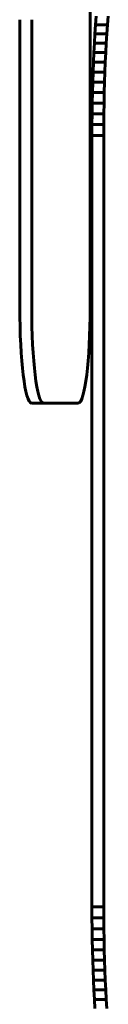
# Model space of a CAD drawing. Units: millimetres. Extents: x -2313 to 2112, y -1805 to 1819.
# Drawn here: x 27 to 30, y -84 to -43 of the extents above; entities that cross this region are included whole.
import ezdxf

# ---------------------------------------------------------------- set-up
doc = ezdxf.new("R2010")
doc.units = ezdxf.units.MM
doc.linetypes.add('K5LT_BASIC', pattern=[0])

msp = doc.modelspace()

# ---------------------------------------------------------------- linework, layer by layer
at = {"color": 150, "linetype": 'K5LT_BASIC', "lineweight": 60}
for p, q in [((26.748, -54.987), (26.748, -42.987)), ((27.244, -42.987), (27.244, -54.987)), ((29.681, -54.987), (29.681, -42.987)), ((29.912, -43.207), (29.94, -42.846)), ((30.437, -42.846), (30.408, -43.207)), ((29.886, -43.58), (29.912, -43.207)), ((29.912, -43.207), (30.408, -43.207)), ((30.408, -43.207), (30.382, -43.58)), ((29.84, -44.358), (29.862, -43.964)), ((29.862, -43.964), (29.886, -43.58)), ((29.862, -43.964), (30.358, -43.964)), ((29.886, -43.58), (30.382, -43.58)), ((30.358, -43.964), (30.337, -44.358)), ((30.382, -43.58), (30.358, -43.964)), ((29.821, -44.762), (29.84, -44.358)), ((29.84, -44.358), (30.337, -44.358)), ((30.337, -44.358), (30.317, -44.762)), ((29.804, -45.175), (29.821, -44.762)), ((29.821, -44.762), (30.317, -44.762)), ((30.317, -44.762), (30.3, -45.175)), ((29.789, -45.598), (29.804, -45.175)), ((29.804, -45.175), (30.3, -45.175)), ((30.3, -45.175), (30.285, -45.598)), ((29.777, -46.028), (29.789, -45.598)), ((29.789, -45.598), (30.285, -45.598)), ((30.285, -45.598), (30.273, -46.028)), ((29.768, -46.466), (29.777, -46.028)), ((29.777, -46.028), (30.273, -46.028)), ((30.273, -46.028), (30.264, -46.466)), ((29.761, -46.911), (29.768, -46.466)), ((29.768, -46.466), (30.264, -46.466)), ((30.264, -46.466), (30.257, -46.911)), ((29.756, -47.363), (29.761, -46.911)), ((29.761, -46.911), (30.257, -46.911)), ((30.257, -46.911), (30.253, -47.363)), ((29.755, -47.82), (29.756, -47.363)), ((29.756, -47.363), (30.253, -47.363)), ((30.253, -47.363), (30.251, -47.82)), ((29.755, -80.02), (29.755, -47.82)), ((29.755, -47.82), (30.251, -47.82)), ((30.251, -47.82), (30.251, -80.02)), ((27.235, -58.987), (27.732, -58.987)), ((27.732, -58.987), (29.194, -58.987)), ((29.756, -80.478), (29.755, -80.02)), ((29.755, -80.02), (30.251, -80.02)), ((30.251, -80.02), (30.253, -80.478)), ((29.756, -80.478), (30.253, -80.478)), ((29.761, -80.93), (29.756, -80.478)), ((30.253, -80.478), (30.257, -80.93)), ((29.761, -80.93), (30.257, -80.93)), ((29.768, -81.375), (29.761, -80.93)), ((30.257, -80.93), (30.264, -81.375)), ((29.777, -81.813), (29.768, -81.375)), ((29.768, -81.375), (30.264, -81.375)), ((30.264, -81.375), (30.273, -81.813)), ((29.777, -81.813), (30.273, -81.813)), ((29.789, -82.243), (29.777, -81.813)), ((30.273, -81.813), (30.285, -82.243)), ((29.804, -82.665), (29.789, -82.243)), ((29.789, -82.243), (30.285, -82.243)), ((30.285, -82.243), (30.3, -82.665)), ((29.804, -82.665), (30.3, -82.665)), ((29.821, -83.079), (29.804, -82.665)), ((30.3, -82.665), (30.317, -83.079)), ((29.821, -83.079), (30.317, -83.079)), ((29.84, -83.483), (29.821, -83.079)), ((30.317, -83.079), (30.337, -83.483)), ((29.862, -83.877), (29.84, -83.483)), ((29.84, -83.483), (30.337, -83.483)), ((30.337, -83.483), (30.358, -83.877)), ((29.886, -84.261), (29.862, -83.877)), ((29.862, -83.877), (30.358, -83.877)), ((30.358, -83.877), (30.382, -84.261))]:
    msp.add_line(p, q, dxfattribs=at)
for centre, major_axis, start_param, end_param in [((29.194, -42.987), (0, 4), 4.712389, 6.283185), ((27.235, -54.987), (0, -4), 4.712389, 6.283185), ((27.732, -54.987), (0, -4), 4.712389, 6.283185), ((29.194, -54.987), (0, -4), 0, 1.570796)]:
    msp.add_ellipse(centre, major_axis=major_axis, ratio=0.121869, start_param=start_param, end_param=end_param, dxfattribs=at)

doc.saveas('drawing.dxf')
